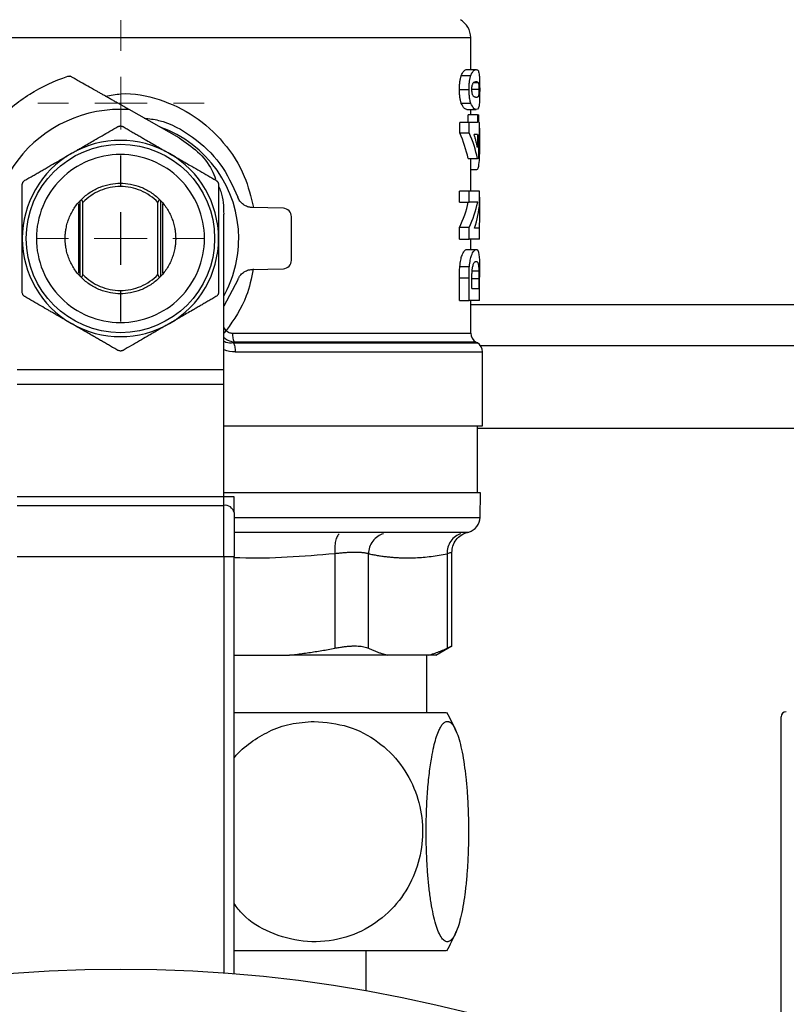
# Model space of a CAD drawing. Units: millimetres. Extents: x 17195 to 19852, y -725 to 2039.
# Drawn here: x 17597 to 17671, y 1517 to 1612 of the extents above; entities that cross this region are included whole.
import ezdxf

# ---------------------------------------------------------------- set-up
doc = ezdxf.new("R2010")
doc.units = ezdxf.units.MM
doc.layers.add('Dimensions', color=1, linetype='Continuous')
doc.styles.get("Standard").update_dxf_attribs({"font": 'arial.ttf'})
doc.dimstyles.get("Standard").update_dxf_attribs({"dimtxt": 0.18, "dimasz": 40, "dimexe": 0.18, "dimexo": 0.0625, "dimgap": 0.09, "dimtad": 0, "dimdec": 0, "dimzin": 0, "dimdsep": 46, "dimtxsty": 'Standard', "dimblk": 'ARCHTICK', "dimcen": 0.09, "dimadec": 0, "dimazin": 0, "dimtfac": 1, "dimtdec": 4, "dimtofl": 0, "dimtmove": 0, "dimatfit": 3, "dimfxl": 1, "dimtolj": 1, "dimtzin": 0, "dimarcsym": 0})

# ---------------------------------------------------------------- blocks, each defined once
blk = doc.blocks.new('SW_CENTERMARKSYMBOL_92')
at = {"color": 0, "linetype": 'Continuous', "lineweight": 0}
for p, q in [((0, 5.08), (0, 8.04)), ((0, 0), (0, 2.54)), ((-5.08, 0), (-8.04, 0)), ((0, 0), (-2.54, 0)), ((0, 0), (0, -2.54)), ((0, 0), (2.54, 0)), ((5.08, 0), (8.04, 0)), ((0, -5.08), (0, -8.04))]:
    blk.add_line(p, q, dxfattribs=at)
blk = doc.blocks.new('SW_CENTERMARKSYMBOL_93')
at = {"color": 0, "linetype": 'Continuous', "lineweight": 0}
for p, q in [((0, 5.08), (0, 8.04)), ((0, 0), (0, 2.54)), ((-5.08, 0), (-8.04, 0)), ((0, 0), (-2.54, 0)), ((0, 0), (0, -2.54)), ((0, 0), (2.54, 0)), ((5.08, 0), (8.04, 0)), ((0, -5.08), (0, -8.04))]:
    blk.add_line(p, q, dxfattribs=at)
blk = doc.blocks.new('SW_CENTERMARKSYMBOL_110')
at = {"color": 0, "linetype": 'Continuous', "lineweight": 0}
for p, q in [((0, 5.08), (0, 8.04)), ((0, 0), (0, 2.54)), ((-5.08, 0), (-8.04, 0)), ((0, 0), (-2.54, 0)), ((0, 0), (0, -2.54)), ((0, 0), (2.54, 0)), ((5.08, 0), (8.04, 0)), ((0, -5.08), (0, -8.04))]:
    blk.add_line(p, q, dxfattribs=at)
blk = doc.blocks.new('_ArchTick')
at = {"color": 0, "linetype": 'ByBlock', "const_width": 0.15}
blk.add_lwpolyline([(-0.5, -0.5), (0.5, 0.5)], dxfattribs=at)
blk = doc.blocks.new('*D527')
at = {"layer": 'Defpoints', "color": 0}
for p in [(17308.982, 1734.896), (17454.358, 1734.896), (18119.759, 889.586)]:
    blk.add_point(p, dxfattribs=at)
at = {"layer": 'Dimensions', "color": 0, "lineweight": -2}
for p, q in [((17454.295, 1734.896), (17308.802, 1734.896)), ((17308.982, 1734.896), (17308.982, 1334.481)), ((17308.982, 889.586), (17308.982, 1290.001)), ((18119.696, 889.586), (17308.802, 889.586))]:
    blk.add_line(p, q, dxfattribs=at)
at = {"layer": 'Dimensions', "color": 0, "lineweight": -2, "xscale": 40, "yscale": 40, "zscale": 40}
for p, rotation in [((17308.982, 1734.896), 90), ((17308.982, 889.586), 270)]:
    blk.add_blockref('_ArchTick', p, dxfattribs=dict(at, rotation=rotation))
at = {"layer": 'Dimensions', "color": 0, "insert": (17308.982, 1312.241), "char_height": 20, "attachment_point": 5, "rotation": 90}
blk.add_mtext('\\A1;845', dxfattribs=at)

msp = doc.modelspace()

# ---------------------------------------------------------------- linework, layer by layer
at = {"color": 8, "linetype": 'Continuous', "lineweight": 25}
for p, q in [((17572.694, 1610.114), (17640.394, 1610.114)), ((17641.192, 1586.757), (17640.517, 1586.757)), ((17640.394, 1584.265), (17872.694, 1584.265)), ((17616.739, 1581.757), (17616.494, 1582.038)), ((17617.345, 1581.51), (17640.394, 1581.51)), ((17617.444, 1580.557), (17641.044, 1580.557)), ((17640.894, 1580.644), (17617.505, 1580.644)), ((17617.602, 1579.691), (17641.544, 1579.691)), ((17872.044, 1572.265), (17641.044, 1572.265)), ((17617.55, 1563.679), (17641.314, 1563.679)), ((17616.494, 1559.89), (17616.494, 1519.598))]:
    msp.add_line(p, q, dxfattribs=at)
at = {"color": 7, "linetype": 'Continuous', "lineweight": 25}
for p, q in [((17640.394, 1607.02), (17640.394, 1610.114)), ((17640.03, 1607.02), (17640.939, 1607.02)), ((17639.488, 1606.44), (17640.412, 1606.44)), ((17639.309, 1605.09), (17640.238, 1605.09)), ((17641.198, 1605.09), (17640.511, 1605.09)), ((17641.14, 1605.731), (17640.671, 1605.731)), ((17612.18, 1600.41), (17607.356, 1603.139)), ((17640.41, 1603.744), (17639.486, 1603.744)), ((17640.028, 1603.161), (17640.937, 1603.161)), ((17640.394, 1602.622), (17640.394, 1603.161)), ((17640.145, 1601.904), (17640.145, 1602.622)), ((17641.051, 1602.622), (17640.145, 1602.622)), ((17641.051, 1602.622), (17641.051, 1601.904)), ((17641.17, 1601.904), (17641.17, 1602.622)), ((17639.333, 1600.892), (17639.333, 1601.904)), ((17640.261, 1601.904), (17639.333, 1601.904)), ((17640.261, 1600.892), (17640.261, 1601.904)), ((17641.051, 1601.904), (17640.261, 1601.904)), ((17641.262, 1600.738), (17641.262, 1601.904)), ((17641.291, 1601.339), (17641.262, 1601.339)), ((17639.333, 1600.892), (17640.261, 1600.892)), ((17641.051, 1600.738), (17641.051, 1599.49)), ((17641.17, 1598.404), (17641.17, 1600.738)), ((17641.262, 1600.738), (17641.17, 1600.738)), ((17640.145, 1598.404), (17641.052, 1598.404)), ((17640.394, 1595.263), (17640.394, 1598.404)), ((17641.17, 1598.404), (17641.052, 1598.404)), ((17640.394, 1597.339), (17641.002, 1597.339)), ((17602.715, 1594.456), (17602.862, 1594.154)), ((17610.126, 1594.154), (17610.273, 1594.456)), ((17639.309, 1594.186), (17639.309, 1595.263)), ((17640.238, 1595.263), (17639.309, 1595.263)), ((17640.238, 1594.186), (17640.238, 1595.263)), ((17641.262, 1595.263), (17640.238, 1595.263)), ((17641.262, 1594.097), (17641.262, 1595.263)), ((17641.291, 1594.672), (17641.262, 1594.672)), ((17602.424, 1594.022), (17602.424, 1587.315)), ((17602.594, 1587.006), (17602.594, 1594.331)), ((17602.862, 1587.183), (17602.862, 1594.154)), ((17610.126, 1587.183), (17610.126, 1594.154)), ((17610.394, 1587.006), (17610.394, 1594.331)), ((17610.564, 1594.022), (17610.564, 1587.315)), ((17622.265, 1593.589), (17619.233, 1593.668)), ((17639.309, 1594.186), (17640.238, 1594.186)), ((17641.072, 1594.186), (17640.238, 1594.186)), ((17616.494, 1577.997), (17616.494, 1593.012)), ((17623.044, 1588.548), (17623.044, 1592.789)), ((17639.309, 1590.597), (17639.309, 1591.727)), ((17640.238, 1591.727), (17639.309, 1591.727)), ((17640.238, 1590.597), (17640.238, 1591.727)), ((17641.262, 1591.673), (17640.77, 1591.673)), ((17641.262, 1590.597), (17641.262, 1591.673)), ((17639.309, 1590.597), (17640.238, 1590.597)), ((17641.262, 1590.597), (17640.238, 1590.597)), ((17640.394, 1589.609), (17640.394, 1590.597)), ((17640.033, 1589.609), (17640.942, 1589.609)), ((17619.233, 1587.669), (17622.265, 1587.748)), ((17639.344, 1587.967), (17640.272, 1587.967)), ((17602.862, 1587.183), (17602.715, 1586.881)), ((17610.273, 1586.881), (17610.126, 1587.183)), ((17639.309, 1584.673), (17639.309, 1586.846)), ((17639.309, 1586.846), (17640.238, 1586.846)), ((17640.238, 1584.673), (17640.238, 1586.846)), ((17641.186, 1587.5), (17640.534, 1587.5)), ((17641.192, 1586.757), (17641.192, 1585.84)), ((17641.262, 1584.673), (17641.262, 1586.91)), ((17617.858, 1586.669), (17616.494, 1584.134)), ((17640.511, 1585.84), (17640.511, 1586.393)), ((17639.309, 1584.673), (17640.238, 1584.673)), ((17641.262, 1584.673), (17640.238, 1584.673)), ((17640.394, 1581.51), (17640.394, 1584.673)), ((17641.044, 1580.557), (17640.894, 1580.644)), ((17871.725, 1580.265), (17641.363, 1580.265)), ((17641.544, 1572.546), (17641.544, 1579.691)), ((17596.494, 1577.997), (17616.494, 1577.997)), ((17596.494, 1576.583), (17616.494, 1576.583)), ((17616.494, 1565.669), (17616.494, 1576.583)), ((17641.044, 1566.046), (17641.044, 1572.551)), ((17641.314, 1563.679), (17641.355, 1566.051)), ((17616.494, 1565.669), (17596.494, 1565.669)), ((17596.494, 1564.84), (17616.494, 1564.84)), ((17616.494, 1564.84), (17616.494, 1565.669)), ((17616.494, 1559.89), (17616.494, 1564.84)), ((17617.494, 1564.133), (17617.494, 1565.669)), ((17617.535, 1562.256), (17640.202, 1562.256)), ((17627.247, 1560.16), (17627.247, 1551.017)), ((17630.494, 1551.017), (17630.494, 1560.16)), ((17638.119, 1560.16), (17638.119, 1551.017)), ((17638.576, 1551.233), (17638.576, 1560.289)), ((17596.494, 1559.89), (17616.494, 1559.89)), ((17616.494, 1559.89), (17617.494, 1559.89)), ((17617.494, 1519.521), (17617.494, 1559.89)), ((17637.036, 1550.344), (17638.58, 1551.235)), ((17617.494, 1550.349), (17622.866, 1550.349)), ((17636.304, 1550.349), (17632.309, 1550.349)), ((17636.144, 1544.765), (17636.144, 1550.351)), ((17670.444, 1503.885), (17670.444, 1544.365)), ((17630.294, 1517.86), (17630.294, 1521.765))]:
    msp.add_line(p, q, dxfattribs=at)
for centre, radius in [((17606.494, 1590.669), 9.117), ((17606.544, 1384.965), 135)]:
    msp.add_circle(centre, radius, dxfattribs=at)
for centre, radius, start, end in [((17638.394, 1610.114), 2, 0, 60), ((17606.494, 1590.669), 11.45, 0, 70.44848), ((17606.494, 1590.669), 9.5, 60, 120), ((17606.494, 1590.669), 9.5, 120, 180), ((17606.494, 1590.669), 9.5, 0, 60), ((17606.494, 1590.669), 9.5, 180, 240), ((17606.494, 1590.669), 9.5, 300, 0), ((17606.494, 1590.669), 11.45, 330.85176, 0), ((17606.494, 1590.669), 9.5, 240, 300), ((17641.394, 1581.51), 1, 180, 240), ((17640.544, 1579.691), 1, 0, 60), ((17616.619, 1563.956), 0.893, 11.42023, 98.05044), ((17639.814, 1563.705), 1.5, 285, 359), ((17617.044, 1533.265), 24, 23.81039, 28.73645), ((17670.944, 1544.365), 0.5, 90, 180), ((17617.044, 1533.265), 24, 331.26356, 336.20763)]:
    msp.add_arc(centre, radius, start, end, dxfattribs=at)
for centre, major_axis, ratio, start_param, end_param in [((17606.544, 1596.04), (33.85, 0), 0.576911, 0.121372, 0.251087), ((17606.544, 1596.04), (34.75, 0), 0.576911, 0.118213, 0.244449), ((17606.544, 1596.292), (33.85, 0), 0.537048, 6.029361, 6.167112), ((17606.544, 1596.292), (34.75, 0), 0.537048, 6.036074, 6.170131), ((17606.544, 1594.902), (34.75, 0), 0.537146, 6.109332, 6.240006)]:
    msp.add_ellipse(centre, major_axis=major_axis, ratio=ratio, start_param=start_param, end_param=end_param, dxfattribs=at)
for points, knots in [([(17639.488, 1606.44), (17639.572, 1606.608), (17639.776, 1607.011), (17639.936, 1607.016), (17640.03, 1607.02)], [0, 0, 0, 0, 0.416895, 1, 1, 1, 1]), ([(17640.412, 1606.44), (17640.436, 1606.505), (17640.459, 1606.569), (17640.508, 1606.671), (17640.532, 1606.713), (17640.604, 1606.826), (17640.652, 1606.879), (17640.742, 1606.956), (17640.785, 1606.981), (17640.866, 1607.014), (17640.904, 1607.018), (17640.939, 1607.02)], [0, 0, 0, 0, 0.125, 0.125, 0.25, 0.25, 0.5, 0.5, 0.75, 0.75, 1, 1, 1, 1]), ([(17640.939, 1607.02), (17640.977, 1607.013), (17641.053, 1607.001), (17641.157, 1606.902), (17641.202, 1606.611), (17641.229, 1606.436)], [0, 0, 0, 0, 0.285962, 0.572222, 1, 1, 1, 1]), ([(17590.57, 1594.989), (17590.927, 1596.307), (17591.449, 1597.58), (17592.79, 1599.959), (17593.609, 1601.065), (17595.492, 1603.041), (17596.558, 1603.912), (17598.87, 1605.365), (17600.116, 1605.947), (17601.415, 1606.367)], [0, 0, 0, 0, 0.25, 0.25, 0.5, 0.5, 0.75, 0.75, 1, 1, 1, 1]), ([(17606.494, 1603.626), (17606.384, 1603.689), (17606.164, 1603.813), (17605.837, 1603.998), (17605.514, 1604.18), (17605.195, 1604.361), (17604.881, 1604.539), (17604.573, 1604.713), (17604.106, 1604.978), (17603.503, 1605.319), (17602.856, 1605.685), (17602.346, 1605.973), (17602.035, 1606.149), (17601.847, 1606.256), (17601.739, 1606.316), (17601.655, 1606.364), (17601.62, 1606.384), (17601.602, 1606.394)], [0, 0, 0, 0, 0.053451, 0.106454, 0.159021, 0.211163, 0.262892, 0.31422, 0.365159, 0.499249, 0.62819, 0.730381, 0.829168, 0.872567, 0.915393, 0.95781, 1, 1, 1, 1]), ([(17639.309, 1605.09), (17639.31, 1605.157), (17639.311, 1605.225), (17639.314, 1605.358), (17639.317, 1605.424), (17639.328, 1605.619), (17639.34, 1605.747), (17639.372, 1605.981), (17639.392, 1606.09), (17639.426, 1606.234), (17639.438, 1606.279), (17639.462, 1606.363), (17639.475, 1606.402), (17639.488, 1606.44)], [0, 0, 0, 0, 0.125, 0.125, 0.25, 0.25, 0.5, 0.5, 0.75, 0.75, 0.875, 0.875, 1, 1, 1, 1]), ([(17640.238, 1605.09), (17640.239, 1605.157), (17640.239, 1605.225), (17640.243, 1605.358), (17640.245, 1605.423), (17640.257, 1605.618), (17640.268, 1605.747), (17640.299, 1605.981), (17640.319, 1606.089), (17640.352, 1606.234), (17640.363, 1606.279), (17640.387, 1606.363), (17640.399, 1606.402), (17640.412, 1606.44)], [0, 0, 0, 0, 0.125, 0.125, 0.25, 0.25, 0.5, 0.5, 0.75, 0.75, 0.875, 0.875, 1, 1, 1, 1]), ([(17640.511, 1605.09), (17640.512, 1605.129), (17640.513, 1605.205), (17640.523, 1605.347), (17640.546, 1605.504), (17640.592, 1605.635), (17640.647, 1605.729), (17640.714, 1605.796), (17640.785, 1605.831), (17640.863, 1605.85), (17640.912, 1605.852), (17640.939, 1605.853)], [0, 0, 0, 0, 0.042341, 0.082142, 0.161135, 0.24635, 0.36001, 0.483749, 0.635654, 0.799808, 1, 1, 1, 1]), ([(17640.939, 1605.853), (17640.961, 1605.852), (17641.001, 1605.85), (17641.049, 1605.837), (17641.086, 1605.813), (17641.115, 1605.781), (17641.132, 1605.747), (17641.14, 1605.731)], [0, 0, 0, 0, 0.276756, 0.499695, 0.683612, 0.850234, 1, 1, 1, 1]), ([(17641.229, 1606.436), (17641.238, 1606.313), (17641.254, 1606.086), (17641.264, 1605.596), (17641.265, 1605.26), (17641.265, 1605.09)], [0, 0, 0, 0, 0.367071, 0.678747, 1, 1, 1, 1]), ([(17639.486, 1603.744), (17639.473, 1603.782), (17639.46, 1603.821), (17639.436, 1603.904), (17639.424, 1603.949), (17639.391, 1604.092), (17639.371, 1604.201), (17639.348, 1604.376), (17639.341, 1604.436), (17639.329, 1604.561), (17639.324, 1604.627), (17639.317, 1604.757), (17639.314, 1604.823), (17639.31, 1604.956), (17639.31, 1605.023), (17639.309, 1605.09)], [0, 0, 0, 0, 0.125, 0.125, 0.25, 0.25, 0.5, 0.5, 0.625, 0.625, 0.75, 0.75, 0.875, 0.875, 1, 1, 1, 1]), ([(17640.41, 1603.744), (17640.374, 1603.867), (17640.309, 1604.092), (17640.248, 1604.583), (17640.242, 1604.918), (17640.238, 1605.09)], [0, 0, 0, 0, 0.3709468, 0.6784202, 1, 1, 1, 1]), ([(17640.653, 1604.449), (17640.636, 1604.473), (17640.602, 1604.518), (17640.562, 1604.619), (17640.537, 1604.74), (17640.523, 1604.844), (17640.514, 1604.963), (17640.512, 1605.046), (17640.511, 1605.09)], [0, 0, 0, 0, 0.264942, 0.514938, 0.638624, 0.758895, 0.872361, 1, 1, 1, 1]), ([(17641.265, 1605.09), (17641.265, 1604.895), (17641.263, 1604.503), (17641.248, 1603.968), (17641.214, 1603.511), (17641.129, 1603.2), (17641.013, 1603.176), (17640.937, 1603.161)], [0, 0, 0, 0, 0.127953, 0.257201, 0.406836, 0.611787, 1, 1, 1, 1]), ([(17641.198, 1605.09), (17641.198, 1605.049), (17641.198, 1604.97), (17641.194, 1604.825), (17641.185, 1604.662), (17641.171, 1604.563), (17641.156, 1604.499), (17641.143, 1604.454), (17641.127, 1604.415), (17641.11, 1604.388), (17641.089, 1604.367), (17641.058, 1604.346), (17641.01, 1604.33), (17640.965, 1604.328), (17640.939, 1604.327)], [0, 0, 0, 0, 0.044745, 0.086575, 0.166947, 0.25647, 0.306256, 0.364058, 0.424585, 0.490501, 0.558736, 0.637911, 0.800143, 1, 1, 1, 1]), ([(17641.14, 1605.731), (17641.149, 1605.707), (17641.164, 1605.662), (17641.18, 1605.559), (17641.19, 1605.437), (17641.195, 1605.333), (17641.198, 1605.215), (17641.198, 1605.133), (17641.198, 1605.09)], [0, 0, 0, 0, 0.267202, 0.517185, 0.639981, 0.760095, 0.872816, 1, 1, 1, 1]), ([(17640.939, 1604.327), (17640.916, 1604.328), (17640.874, 1604.33), (17640.81, 1604.343), (17640.754, 1604.367), (17640.702, 1604.4), (17640.669, 1604.433), (17640.653, 1604.449)], [0, 0, 0, 0, 0.2765082, 0.5001372, 0.6844103, 0.85089, 1, 1, 1, 1]), ([(17606.494, 1603.169), (17602.328, 1603.169), (17598.434, 1601.092), (17593.792, 1594.172), (17593.348, 1589.781), (17594.929, 1585.926)], [0, 0, 0, 0, 0.5, 0.5, 1, 1, 1, 1]), ([(17607.356, 1603.139), (17607.212, 1603.22), (17606.924, 1603.383), (17606.637, 1603.545), (17606.494, 1603.626)], [0, 0, 0, 0, 0.50047, 1, 1, 1, 1]), ([(17640.028, 1603.161), (17639.951, 1603.164), (17639.793, 1603.17), (17639.59, 1603.549), (17639.486, 1603.744)], [0, 0, 0, 0, 0.487465, 1, 1, 1, 1]), ([(17640.937, 1603.161), (17640.863, 1603.164), (17640.709, 1603.17), (17640.511, 1603.549), (17640.41, 1603.744)], [0, 0, 0, 0, 0.487459, 1, 1, 1, 1]), ([(17608.807, 1602.318), (17609.269, 1602.263), (17610.954, 1602.065), (17613.562, 1600.573), (17616.318, 1598.051), (17617.345, 1595.796), (17617.858, 1594.668)], [0, 0, 0, 0, 0.111738, 0.407826, 0.703913, 1, 1, 1, 1]), ([(17601.744, 1598.896), (17601.866, 1598.966), (17602.111, 1599.108), (17602.479, 1599.32), (17602.911, 1599.57), (17603.408, 1599.857), (17604.032, 1600.217), (17604.722, 1600.615), (17605.481, 1601.053), (17605.987, 1601.346), (17606.244, 1601.494)], [0, 0, 0, 0, 0.080453, 0.160945, 0.241845, 0.365115, 0.489416, 0.655697, 0.825289, 1, 1, 1, 1]), ([(17606.244, 1601.494), (17606.263, 1601.504), (17606.302, 1601.524), (17606.364, 1601.545), (17606.428, 1601.558), (17606.494, 1601.562), (17606.56, 1601.558), (17606.624, 1601.545), (17606.687, 1601.524), (17606.725, 1601.504), (17606.744, 1601.494)], [0, 0, 0, 0, 0.127041, 0.252341, 0.376466, 0.5, 0.623534, 0.747659, 0.872959, 1, 1, 1, 1]), ([(17606.744, 1601.494), (17606.873, 1601.419), (17607.13, 1601.271), (17607.514, 1601.049), (17607.894, 1600.83), (17608.271, 1600.612), (17608.646, 1600.396), (17609.082, 1600.144), (17609.578, 1599.858), (17610.134, 1599.536), (17610.689, 1599.216), (17611.059, 1599.003), (17611.244, 1598.896)], [0, 0, 0, 0, 0.088131, 0.174776, 0.260135, 0.344425, 0.427881, 0.510756, 0.634802, 0.756895, 0.878217, 1, 1, 1, 1]), ([(17641.002, 1597.339), (17641.055, 1597.383), (17641.161, 1597.47), (17641.244, 1598.156), (17641.281, 1599.167), (17641.29, 1600.292), (17641.29, 1601.039), (17641.291, 1601.339)], [0, 0, 0, 0, 0.214612, 0.429276, 0.642908, 0.85665, 1, 1, 1, 1]), ([(17612.18, 1600.41), (17612.796, 1599.989), (17614.03, 1599.148), (17615.215, 1597.704), (17615.595, 1596.704), (17615.709, 1596.402)], [0, 0, 0, 0, 0.411207, 0.822411, 1, 1, 1, 1]), ([(17641.051, 1599.49), (17641.028, 1599.599), (17640.981, 1599.815), (17640.901, 1600.133), (17640.817, 1600.439), (17640.755, 1600.639), (17640.724, 1600.738)], [0, 0, 0, 0, 0.263256, 0.517675, 0.763256, 1, 1, 1, 1]), ([(17597.244, 1596.298), (17597.377, 1596.374), (17597.64, 1596.527), (17598.035, 1596.754), (17598.425, 1596.979), (17598.812, 1597.203), (17599.196, 1597.425), (17599.693, 1597.712), (17600.302, 1598.063), (17601.024, 1598.48), (17601.504, 1598.757), (17601.744, 1598.896)], [0, 0, 0, 0, 0.090511, 0.179453, 0.267041, 0.353512, 0.439124, 0.524154, 0.684457, 0.84219, 1, 1, 1, 1]), ([(17614.626, 1590.669), (17614.626, 1592.825), (17613.769, 1594.894), (17610.719, 1597.944), (17608.651, 1598.801), (17604.337, 1598.801), (17602.269, 1597.944), (17599.219, 1594.894), (17598.362, 1592.825), (17598.362, 1590.669)], [0, 0, 0, 0, 0.25, 0.25, 0.5, 0.5, 0.75, 0.75, 1, 1, 1, 1]), ([(17611.244, 1598.896), (17611.362, 1598.827), (17611.599, 1598.691), (17611.955, 1598.485), (17612.373, 1598.244), (17612.854, 1597.966), (17613.474, 1597.609), (17614.173, 1597.205), (17614.957, 1596.752), (17615.479, 1596.451), (17615.744, 1596.298)], [0, 0, 0, 0, 0.077851, 0.155738, 0.233996, 0.353148, 0.473234, 0.644722, 0.819641, 1, 1, 1, 1]), ([(17596.994, 1595.865), (17596.995, 1595.887), (17596.997, 1595.93), (17597.01, 1595.994), (17597.031, 1596.057), (17597.06, 1596.115), (17597.096, 1596.17), (17597.14, 1596.219), (17597.189, 1596.263), (17597.226, 1596.286), (17597.244, 1596.298)], [0, 0, 0, 0, 0.127041, 0.252341, 0.376466, 0.5, 0.623534, 0.747659, 0.872959, 1, 1, 1, 1]), ([(17615.744, 1596.298), (17615.763, 1596.286), (17615.799, 1596.263), (17615.848, 1596.219), (17615.892, 1596.17), (17615.928, 1596.115), (17615.957, 1596.057), (17615.978, 1595.994), (17615.992, 1595.93), (17615.993, 1595.887), (17615.994, 1595.865)], [0, 0, 0, 0, 0.127041, 0.252341, 0.376466, 0.5, 0.623534, 0.747659, 0.872959, 1, 1, 1, 1]), ([(17596.994, 1590.669), (17596.994, 1590.805), (17596.994, 1591.078), (17596.994, 1591.488), (17596.994, 1591.901), (17596.994, 1592.316), (17596.994, 1592.734), (17596.994, 1593.306), (17596.994, 1594.041), (17596.994, 1594.946), (17596.994, 1595.555), (17596.994, 1595.865)], [0, 0, 0, 0, 0.077441, 0.155392, 0.233902, 0.313018, 0.392784, 0.473245, 0.641756, 0.817239, 1, 1, 1, 1]), ([(17601.144, 1590.669), (17601.145, 1590.734), (17601.146, 1590.864), (17601.157, 1591.06), (17601.175, 1591.255), (17601.2, 1591.449), (17601.25, 1591.748), (17601.344, 1592.149), (17601.514, 1592.648), (17601.736, 1593.134), (17602.103, 1593.763), (17602.684, 1594.479), (17603.54, 1595.174), (17604.499, 1595.67), (17605.496, 1595.957), (17606.494, 1596.049), (17607.493, 1595.957), (17608.49, 1595.67), (17609.448, 1595.174), (17610.304, 1594.479), (17610.885, 1593.763), (17611.253, 1593.134), (17611.474, 1592.648), (17611.644, 1592.149), (17611.748, 1591.706), (17611.807, 1591.32), (17611.838, 1590.995), (17611.842, 1590.777), (17611.844, 1590.669)], [0, 0, 0, 0, 0.011672, 0.023324, 0.03497, 0.046627, 0.058309, 0.08919, 0.120101, 0.15227, 0.184469, 0.250118, 0.315768, 0.380053, 0.441772, 0.500003, 0.558234, 0.619953, 0.684238, 0.749887, 0.815537, 0.847705, 0.879904, 0.910785, 0.941696, 0.961136, 0.980546, 1, 1, 1, 1]), ([(17610.126, 1594.154), (17609.658, 1594.642), (17609.09, 1595.034), (17607.846, 1595.565), (17607.17, 1595.703), (17605.818, 1595.703), (17605.142, 1595.565), (17603.898, 1595.034), (17603.33, 1594.642), (17602.862, 1594.154)], [0, 0, 0, 0, 0.25, 0.25, 0.5, 0.5, 0.75, 0.75, 1, 1, 1, 1]), ([(17615.994, 1595.865), (17615.994, 1595.715), (17615.994, 1595.419), (17615.994, 1594.976), (17615.994, 1594.537), (17615.994, 1594.102), (17615.994, 1593.669), (17615.994, 1593.165), (17615.994, 1592.592), (17615.993, 1591.95), (17615.994, 1591.309), (17615.994, 1590.882), (17615.994, 1590.669)], [0, 0, 0, 0, 0.08812, 0.174758, 0.260113, 0.344401, 0.427857, 0.510736, 0.634796, 0.756897, 0.878221, 1, 1, 1, 1]), ([(17615.994, 1595.721), (17616.067, 1595.558), (17616.446, 1594.713), (17616.472, 1593.772), (17616.494, 1593.012)], [0, 0, 0, 0, 0.192372, 1, 1, 1, 1]), ([(17619.233, 1593.668), (17619.196, 1593.67), (17619.123, 1593.674), (17619.013, 1593.689), (17618.906, 1593.712), (17618.761, 1593.754), (17618.584, 1593.828), (17618.387, 1593.95), (17618.21, 1594.1), (17618.062, 1594.273), (17617.94, 1594.463), (17617.885, 1594.6), (17617.858, 1594.668)], [0, 0, 0, 0, 0.061194, 0.122092, 0.183028, 0.244332, 0.372057, 0.500081, 0.627806, 0.75583, 0.877841, 1, 1, 1, 1]), ([(17641.241, 1591.673), (17641.255, 1591.948), (17641.284, 1592.537), (17641.289, 1593.628), (17641.29, 1594.373), (17641.291, 1594.672)], [0, 0, 0, 0, 0.342582, 0.736087, 1, 1, 1, 1]), ([(17623.044, 1592.789), (17623.044, 1592.995), (17622.961, 1593.2), (17622.673, 1593.495), (17622.471, 1593.584), (17622.265, 1593.589)], [0, 0, 0, 0, 0.5, 0.5, 1, 1, 1, 1]), ([(17596.994, 1585.472), (17596.994, 1585.624), (17596.994, 1585.924), (17596.994, 1586.373), (17596.994, 1586.814), (17596.994, 1587.249), (17596.994, 1587.677), (17596.994, 1588.177), (17596.994, 1588.749), (17596.994, 1589.394), (17596.994, 1590.033), (17596.994, 1590.458), (17596.994, 1590.669)], [0, 0, 0, 0, 0.089404, 0.177063, 0.263008, 0.347272, 0.42989, 0.5109, 0.635473, 0.758401, 0.879852, 1, 1, 1, 1]), ([(17598.362, 1590.669), (17598.362, 1588.512), (17599.219, 1586.443), (17602.269, 1583.393), (17604.337, 1582.537), (17608.651, 1582.537), (17610.719, 1583.393), (17613.769, 1586.443), (17614.626, 1588.512), (17614.626, 1590.669)], [0, 0, 0, 0, 0.25, 0.25, 0.5, 0.5, 0.75, 0.75, 1, 1, 1, 1]), ([(17611.844, 1590.669), (17611.843, 1590.603), (17611.842, 1590.473), (17611.831, 1590.277), (17611.813, 1590.082), (17611.788, 1589.888), (17611.738, 1589.589), (17611.644, 1589.188), (17611.474, 1588.69), (17611.253, 1588.203), (17610.885, 1587.574), (17610.304, 1586.858), (17609.448, 1586.164), (17608.49, 1585.667), (17607.493, 1585.38), (17606.494, 1585.289), (17605.496, 1585.38), (17604.499, 1585.667), (17603.54, 1586.164), (17602.684, 1586.858), (17602.103, 1587.574), (17601.736, 1588.203), (17601.514, 1588.689), (17601.344, 1589.188), (17601.24, 1589.631), (17601.181, 1590.017), (17601.15, 1590.342), (17601.146, 1590.56), (17601.144, 1590.669)], [0, 0, 0, 0, 0.011672, 0.023324, 0.03497, 0.046627, 0.058309, 0.08919, 0.120101, 0.15227, 0.184469, 0.250118, 0.315768, 0.380053, 0.441772, 0.500003, 0.558234, 0.619953, 0.684238, 0.749887, 0.815537, 0.847705, 0.879904, 0.910785, 0.941696, 0.961136, 0.980546, 1, 1, 1, 1]), ([(17615.994, 1590.669), (17615.994, 1590.532), (17615.994, 1590.259), (17615.994, 1589.848), (17615.994, 1589.366), (17615.994, 1588.81), (17615.994, 1588.095), (17615.994, 1587.287), (17615.994, 1586.382), (17615.994, 1585.779), (17615.994, 1585.472)], [0, 0, 0, 0, 0.077799, 0.155639, 0.233855, 0.353017, 0.473123, 0.644667, 0.819623, 1, 1, 1, 1]), ([(17639.344, 1587.967), (17639.37, 1588.179), (17639.422, 1588.604), (17639.581, 1589.13), (17639.805, 1589.556), (17639.949, 1589.59), (17640.033, 1589.609)], [0, 0, 0, 0, 0.171235, 0.342649, 0.618669, 1, 1, 1, 1]), ([(17640.272, 1587.967), (17640.297, 1588.179), (17640.348, 1588.604), (17640.502, 1589.13), (17640.721, 1589.556), (17640.861, 1589.59), (17640.942, 1589.609)], [0, 0, 0, 0, 0.171342, 0.342862, 0.618638, 1, 1, 1, 1]), ([(17640.942, 1589.609), (17640.978, 1589.606), (17641.011, 1589.599), (17641.057, 1589.557), (17641.071, 1589.539), (17641.098, 1589.491), (17641.111, 1589.46), (17641.123, 1589.428)], [0, 0, 0, 0, 0.5, 0.5, 0.75, 0.75, 1, 1, 1, 1]), ([(17641.123, 1589.428), (17641.138, 1589.38), (17641.181, 1589.241), (17641.207, 1588.972), (17641.224, 1588.797)], [0, 0, 0, 0, 0.351024, 1, 1, 1, 1]), ([(17641.224, 1588.797), (17641.23, 1588.704), (17641.244, 1588.466), (17641.251, 1588.154), (17641.255, 1587.963)], [0, 0, 0, 0, 0.390066, 1, 1, 1, 1]), ([(17617.858, 1586.669), (17617.871, 1586.704), (17617.897, 1586.773), (17617.945, 1586.872), (17618, 1586.967), (17618.085, 1587.092), (17618.21, 1587.237), (17618.387, 1587.387), (17618.584, 1587.509), (17618.795, 1587.597), (17619.013, 1587.654), (17619.159, 1587.664), (17619.233, 1587.669)], [0, 0, 0, 0, 0.061194, 0.122093, 0.183028, 0.244333, 0.372057, 0.500081, 0.627805, 0.755829, 0.877841, 1, 1, 1, 1]), ([(17622.265, 1587.748), (17622.471, 1587.754), (17622.673, 1587.842), (17622.961, 1588.137), (17623.044, 1588.342), (17623.044, 1588.548)], [0, 0, 0, 0, 0.5, 0.5, 1, 1, 1, 1]), ([(17639.309, 1586.846), (17639.309, 1587.035), (17639.311, 1587.225), (17639.318, 1587.507), (17639.321, 1587.601), (17639.33, 1587.786), (17639.337, 1587.877), (17639.344, 1587.967)], [0, 0, 0, 0, 0.5, 0.5, 0.75, 0.75, 1, 1, 1, 1]), ([(17640.238, 1586.846), (17640.238, 1587.035), (17640.24, 1587.225), (17640.247, 1587.507), (17640.25, 1587.601), (17640.258, 1587.786), (17640.265, 1587.877), (17640.272, 1587.967)], [0, 0, 0, 0, 0.5, 0.5, 0.75, 0.75, 1, 1, 1, 1]), ([(17640.526, 1587.401), (17640.528, 1587.438), (17640.533, 1587.511), (17640.542, 1587.614), (17640.554, 1587.725), (17640.57, 1587.843), (17640.601, 1588.003), (17640.647, 1588.16), (17640.706, 1588.295), (17640.771, 1588.379), (17640.831, 1588.42), (17640.886, 1588.44), (17640.917, 1588.442), (17640.933, 1588.443)], [0, 0, 0, 0, 0.043303, 0.083666, 0.121329, 0.180299, 0.239929, 0.363282, 0.484846, 0.614494, 0.769834, 0.88062, 1, 1, 1, 1]), ([(17640.933, 1588.443), (17640.948, 1588.442), (17640.978, 1588.44), (17641.017, 1588.424), (17641.05, 1588.397), (17641.078, 1588.36), (17641.105, 1588.302), (17641.128, 1588.223), (17641.146, 1588.125), (17641.158, 1588.035), (17641.168, 1587.928), (17641.176, 1587.802), (17641.182, 1587.658), (17641.185, 1587.555), (17641.186, 1587.5)], [0, 0, 0, 0, 0.123672, 0.236645, 0.339116, 0.431352, 0.513717, 0.634287, 0.699092, 0.758032, 0.817588, 0.876662, 0.934163, 1, 1, 1, 1]), ([(17641.255, 1587.963), (17641.256, 1587.878), (17641.258, 1587.794), (17641.259, 1587.62), (17641.26, 1587.532), (17641.261, 1587.266), (17641.262, 1587.088), (17641.262, 1586.91)], [0, 0, 0, 0, 0.25, 0.25, 0.5, 0.5, 1, 1, 1, 1]), ([(17602.862, 1587.183), (17603.33, 1586.695), (17603.898, 1586.303), (17605.142, 1585.773), (17605.818, 1585.635), (17607.17, 1585.635), (17607.846, 1585.773), (17609.09, 1586.303), (17609.658, 1586.695), (17610.126, 1587.183)], [0, 0, 0, 0, 0.25, 0.25, 0.5, 0.5, 0.75, 0.75, 1, 1, 1, 1]), ([(17640.511, 1586.393), (17640.512, 1586.494), (17640.512, 1586.666), (17640.513, 1586.901), (17640.516, 1587.09), (17640.52, 1587.255), (17640.524, 1587.355), (17640.526, 1587.401)], [0, 0, 0, 0, 0.300678, 0.508695, 0.698062, 0.861652, 1, 1, 1, 1]), ([(17641.186, 1587.5), (17641.187, 1587.46), (17641.189, 1587.379), (17641.19, 1587.255), (17641.191, 1587.12), (17641.191, 1586.953), (17641.192, 1586.829), (17641.192, 1586.757)], [0, 0, 0, 0, 0.16607, 0.332784, 0.500705, 0.713306, 1, 1, 1, 1]), ([(17597.244, 1585.039), (17597.226, 1585.051), (17597.189, 1585.074), (17597.14, 1585.117), (17597.097, 1585.166), (17597.049, 1585.239), (17597.003, 1585.342), (17596.997, 1585.429), (17596.994, 1585.472)], [0, 0, 0, 0, 0.127336, 0.251107, 0.373717, 0.497621, 0.746469, 1, 1, 1, 1]), ([(17601.744, 1582.441), (17601.64, 1582.502), (17601.431, 1582.622), (17601.116, 1582.804), (17600.8, 1582.987), (17600.482, 1583.17), (17600.162, 1583.355), (17599.841, 1583.54), (17599.381, 1583.806), (17598.774, 1584.156), (17598.015, 1584.595), (17597.504, 1584.889), (17597.244, 1585.039)], [0, 0, 0, 0, 0.068572, 0.137538, 0.206931, 0.276784, 0.34713, 0.417999, 0.489422, 0.652815, 0.822916, 1, 1, 1, 1]), ([(17615.744, 1585.039), (17615.613, 1584.964), (17615.353, 1584.814), (17614.964, 1584.589), (17614.582, 1584.369), (17614.206, 1584.151), (17613.835, 1583.937), (17613.403, 1583.688), (17612.907, 1583.402), (17612.349, 1583.079), (17611.795, 1582.759), (17611.427, 1582.547), (17611.244, 1582.441)], [0, 0, 0, 0, 0.089436, 0.177105, 0.263037, 0.347266, 0.429827, 0.510758, 0.635301, 0.758242, 0.87975, 1, 1, 1, 1]), ([(17615.994, 1585.472), (17615.993, 1585.451), (17615.992, 1585.408), (17615.979, 1585.344), (17615.958, 1585.282), (17615.919, 1585.204), (17615.852, 1585.113), (17615.78, 1585.064), (17615.744, 1585.039)], [0, 0, 0, 0, 0.127336, 0.251107, 0.373717, 0.497621, 0.746469, 1, 1, 1, 1]), ([(17606.244, 1579.843), (17606.109, 1579.921), (17605.842, 1580.075), (17605.443, 1580.306), (17605.051, 1580.532), (17604.664, 1580.755), (17604.284, 1580.975), (17603.851, 1581.225), (17603.362, 1581.507), (17602.819, 1581.821), (17602.28, 1582.132), (17601.922, 1582.339), (17601.744, 1582.441)], [0, 0, 0, 0, 0.09185, 0.181855, 0.270049, 0.35647, 0.441154, 0.524145, 0.645191, 0.764744, 0.88296, 1, 1, 1, 1]), ([(17611.244, 1582.441), (17611.126, 1582.373), (17610.89, 1582.237), (17610.534, 1582.032), (17610.177, 1581.825), (17609.817, 1581.617), (17609.455, 1581.409), (17608.96, 1581.122), (17608.323, 1580.755), (17607.54, 1580.303), (17607.013, 1579.998), (17606.744, 1579.843)], [0, 0, 0, 0, 0.0774666, 0.1554332, 0.2339475, 0.3130561, 0.3928048, 0.4732379, 0.6416862, 0.817172, 1, 1, 1, 1]), ([(17616.739, 1581.757), (17616.758, 1581.738), (17616.795, 1581.7), (17616.858, 1581.651), (17616.927, 1581.609), (17617.028, 1581.561), (17617.168, 1581.519), (17617.285, 1581.513), (17617.345, 1581.51)], [0, 0, 0, 0, 0.115807, 0.232402, 0.351242, 0.473703, 0.728238, 1, 1, 1, 1]), ([(17617.345, 1581.51), (17617.345, 1581.427), (17617.352, 1581.254), (17617.385, 1581.004), (17617.437, 1580.79), (17617.482, 1580.686), (17617.505, 1580.644)], [0, 0, 0, 0, 0.249772, 0.49985, 0.749927, 1.000005, 1.000005, 1.000005, 1.000005]), ([(17617.444, 1580.557), (17617.466, 1580.516), (17617.51, 1580.411), (17617.563, 1580.197), (17617.595, 1579.947), (17617.602, 1579.775), (17617.602, 1579.691)], [-0.0000001, -0.0000001, -0.0000001, -0.0000001, 0.2499908, 0.4999938, 0.7499969, 0.9999919, 0.9999919, 0.9999919, 0.9999919]), ([(17606.744, 1579.843), (17606.725, 1579.833), (17606.687, 1579.813), (17606.625, 1579.792), (17606.561, 1579.779), (17606.474, 1579.774), (17606.362, 1579.786), (17606.283, 1579.824), (17606.244, 1579.843)], [0, 0, 0, 0, 0.127336, 0.251107, 0.373717, 0.497621, 0.746469, 1, 1, 1, 1]), ([(17616.494, 1576.583), (17616.494, 1576.614), (17616.494, 1576.677), (17616.494, 1576.779), (17616.494, 1576.885), (17616.494, 1576.996), (17616.494, 1577.111), (17616.494, 1577.271), (17616.494, 1577.478), (17616.494, 1577.735), (17616.494, 1577.909), (17616.494, 1577.997)], [0, 0, 0, 0, 0.083909, 0.167116, 0.24998, 0.332863, 0.416127, 0.50013, 0.667162, 0.832817, 1, 1, 1, 1]), ([(17616.494, 1572.549), (17617.654, 1572.549), (17621.026, 1572.549), (17626.103, 1572.549), (17631.454, 1572.549), (17635.837, 1572.549), (17639.072, 1572.549), (17641.153, 1572.549), (17641.414, 1572.549), (17641.544, 1572.549)], [0, 0, 0, 0, 0.080393, 0.233661, 0.386929, 0.540197, 0.693464, 0.846732, 1, 1, 1, 1]), ([(17641.355, 1566.049), (17641.226, 1566.049), (17640.966, 1566.049), (17638.897, 1566.049), (17635.678, 1566.049), (17631.32, 1566.049), (17625.997, 1566.049), (17620.965, 1566.049), (17617.63, 1566.049), (17616.494, 1566.049)], [0, 0, 0, 0, 0.153461, 0.306923, 0.460384, 0.613845, 0.767306, 0.920767, 1, 1, 1, 1]), ([(17617.494, 1565.669), (17617.493, 1565.669), (17617.491, 1565.669), (17617.478, 1565.669), (17617.46, 1565.668), (17617.441, 1565.668), (17617.407, 1565.667), (17617.347, 1565.667), (17617.239, 1565.669), (17617.108, 1565.67), (17616.972, 1565.669), (17616.852, 1565.667), (17616.746, 1565.666), (17616.627, 1565.668), (17616.539, 1565.668), (17616.494, 1565.669)], [0, 0, 0, 0, 0.075656, 0.141757, 0.198305, 0.2453, 0.282743, 0.408833, 0.521675, 0.638867, 0.746346, 0.807338, 0.862588, 0.929517, 1, 1, 1, 1]), ([(17627.681, 1562.092), (17627.609, 1562.041), (17627.538, 1561.957), (17627.413, 1561.718), (17627.304, 1561.408), (17627.225, 1560.794), (17627.232, 1560.364), (17627.247, 1560.16)], [0, 0, 0, 0, 0.25, 0.25, 0.5, 0.75, 1, 1, 1, 1]), ([(17631.944, 1562.092), (17631.76, 1562.041), (17631.571, 1561.957), (17631.219, 1561.718), (17631.055, 1561.563), (17630.785, 1561.203), (17630.679, 1560.999), (17630.537, 1560.579), (17630.501, 1560.364), (17630.494, 1560.16)], [0, 0, 0, 0, 0.25, 0.25, 0.5, 0.5, 0.75, 0.75, 1, 1, 1, 1]), ([(17639.451, 1562.092), (17639.27, 1562.041), (17639.086, 1561.957), (17638.749, 1561.718), (17638.44, 1561.408), (17638.159, 1560.794), (17638.113, 1560.364), (17638.119, 1560.16)], [0, 0, 0, 0, 0.25, 0.25, 0.5, 0.75, 1, 1, 1, 1]), ([(17638.576, 1560.271), (17638.594, 1560.486), (17638.632, 1560.927), (17638.961, 1561.524), (17639.453, 1561.997), (17639.87, 1562.148), (17640.072, 1562.221)], [0, 0, 0, 0, 0.243029, 0.499995, 0.756966, 1, 1, 1, 1]), ([(17630.494, 1560.16), (17630.462, 1560.168), (17630.397, 1560.185), (17630.287, 1560.207), (17630.169, 1560.227), (17630.042, 1560.243), (17629.907, 1560.257), (17629.763, 1560.268), (17629.61, 1560.277), (17629.45, 1560.282), (17629.282, 1560.285), (17629.106, 1560.285), (17628.924, 1560.282), (17628.735, 1560.277), (17628.539, 1560.268), (17628.337, 1560.257), (17628.129, 1560.243), (17627.916, 1560.227), (17627.698, 1560.207), (17627.475, 1560.185), (17627.323, 1560.168), (17627.247, 1560.16)], [0, 0, 0, 0, 0.052798, 0.10554, 0.158234, 0.210885, 0.263501, 0.316086, 0.368649, 0.421196, 0.473733, 0.526266, 0.578803, 0.63135, 0.683913, 0.736499, 0.789114, 0.841765, 0.894459, 0.947202, 1, 1, 1, 1]), ([(17630.494, 1560.16), (17630.638, 1560.131), (17630.926, 1560.073), (17631.356, 1559.998), (17631.784, 1559.933), (17632.21, 1559.878), (17632.633, 1559.833), (17633.055, 1559.798), (17633.474, 1559.773), (17633.891, 1559.758), (17634.418, 1559.752), (17635.057, 1559.766), (17635.813, 1559.814), (17636.575, 1559.896), (17637.345, 1560.008), (17637.86, 1560.109), (17638.119, 1560.16)], [0, 0, 0, 0, 0.05679, 0.113262, 0.16942, 0.225267, 0.280809, 0.33605, 0.390993, 0.445644, 0.500007, 0.598054, 0.697051, 0.797024, 0.897999, 1, 1, 1, 1]), ([(17622.866, 1550.349), (17623.071, 1550.371), (17623.483, 1550.417), (17624.102, 1550.496), (17624.725, 1550.583), (17625.351, 1550.678), (17625.98, 1550.783), (17626.613, 1550.895), (17627.035, 1550.976), (17627.247, 1551.017)], [0, 0, 0, 0, 0.139863, 0.280692, 0.422506, 0.565324, 0.709167, 0.854053, 1, 1, 1, 1]), ([(17627.247, 1551.017), (17627.319, 1551.031), (17627.464, 1551.059), (17627.677, 1551.095), (17627.885, 1551.128), (17628.088, 1551.156), (17628.287, 1551.179), (17628.48, 1551.199), (17628.668, 1551.214), (17628.849, 1551.225), (17629.025, 1551.231), (17629.25, 1551.234), (17629.516, 1551.227), (17629.808, 1551.201), (17630.07, 1551.158), (17630.303, 1551.098), (17630.431, 1551.044), (17630.494, 1551.017)], [0, 0, 0, 0, 0.050671, 0.101145, 0.151439, 0.201569, 0.25155, 0.301398, 0.35113, 0.400762, 0.450309, 0.49979, 0.598595, 0.697887, 0.797799, 0.898461, 1, 1, 1, 1]), ([(17630.494, 1551.017), (17630.596, 1550.97), (17630.798, 1550.876), (17631.102, 1550.748), (17631.405, 1550.631), (17631.706, 1550.525), (17632.008, 1550.43), (17632.209, 1550.376), (17632.309, 1550.349)], [0, 0, 0, 0, 0.168888, 0.336616, 0.503383, 0.669394, 0.834861, 1, 1, 1, 1]), ([(17636.304, 1550.349), (17636.39, 1550.372), (17636.562, 1550.418), (17636.82, 1550.497), (17637.079, 1550.584), (17637.338, 1550.68), (17637.597, 1550.784), (17637.858, 1550.896), (17638.032, 1550.977), (17638.119, 1551.017)], [0, 0, 0, 0, 0.1415355, 0.2832875, 0.4253939, 0.567989, 0.711204, 0.8551665, 1, 1, 1, 1]), ([(17638.119, 1551.017), (17638.148, 1551.031), (17638.207, 1551.059), (17638.284, 1551.095), (17638.353, 1551.128), (17638.412, 1551.156), (17638.463, 1551.18), (17638.504, 1551.199), (17638.536, 1551.214), (17638.559, 1551.225), (17638.573, 1551.232), (17638.575, 1551.232), (17638.576, 1551.233)], [0, 0, 0, 0, 0.101577, 0.202718, 0.303456, 0.403821, 0.503845, 0.603561, 0.703002, 0.8022, 0.901188, 1, 1, 1, 1]), ([(17632.309, 1550.349), (17631.108, 1550.349), (17629.697, 1550.349), (17626.524, 1550.349), (17624.762, 1550.349), (17622.866, 1550.349)], [0, 0, 0, 0, 0.5, 0.5, 1, 1, 1, 1]), ([(17638.017, 1544.765), (17637.976, 1544.765), (17637.886, 1544.765), (17636.299, 1544.765), (17633.593, 1544.765), (17629.819, 1544.765), (17625.134, 1544.765), (17620.937, 1544.765), (17618.231, 1544.765), (17617.494, 1544.765)], [0, 0, 0, 0, 0.131232, 0.292882, 0.454533, 0.616184, 0.777834, 0.939485, 1, 1, 1, 1]), ([(17625.257, 1543.931), (17626.368, 1543.832), (17628.514, 1543.643), (17631.401, 1542.13), (17633.656, 1539.942), (17635.144, 1537.242), (17635.822, 1534.29), (17635.693, 1531.282), (17634.755, 1528.386), (17633.012, 1525.819), (17630.533, 1523.829), (17627.493, 1522.66), (17624.183, 1522.471), (17621.047, 1523.362), (17618.726, 1524.682), (17617.766, 1525.938), (17617.494, 1526.293)], [0, 0, 0, 0, 0.086103, 0.166397, 0.23962, 0.306564, 0.368731, 0.429695, 0.493099, 0.561988, 0.637461, 0.719985, 0.80693, 0.891551, 0.969354, 1, 1, 1, 1]), ([(17617.494, 1540.402), (17617.507, 1540.418), (17617.974, 1541.013), (17619.089, 1541.946), (17620.906, 1543.046), (17622.99, 1543.778), (17624.481, 1543.878), (17625.257, 1543.931)], [0, 0, 0, 0, 0.006473, 0.237996, 0.471422, 0.72471, 1, 1, 1, 1]), ([(17638.131, 1543.931), (17638.153, 1543.93), (17638.197, 1543.928), (17638.263, 1543.913), (17638.329, 1543.886), (17638.395, 1543.849), (17638.492, 1543.778), (17638.62, 1543.647), (17638.824, 1543.349), (17639.067, 1542.833), (17639.335, 1541.998), (17639.571, 1540.976), (17639.77, 1539.81), (17639.933, 1538.516), (17640.056, 1537.148), (17640.14, 1535.716), (17640.185, 1534.261), (17640.191, 1532.792), (17640.16, 1531.327), (17640.09, 1529.891), (17639.981, 1528.492), (17639.833, 1527.176), (17639.646, 1525.955), (17639.424, 1524.884), (17639.168, 1523.98), (17638.884, 1523.275), (17638.575, 1522.796), (17638.25, 1522.571), (17637.923, 1522.613), (17637.6, 1522.917), (17637.3, 1523.469), (17637.021, 1524.241), (17636.777, 1525.201), (17636.563, 1526.33), (17636.39, 1527.58), (17636.253, 1528.936), (17636.176, 1530.075), (17636.134, 1530.945), (17636.113, 1531.518), (17636.098, 1532.095), (17636.088, 1532.679), (17636.087, 1533.069), (17636.087, 1533.265)], [0, 0, 0, 0, 0.007466, 0.014916, 0.022358, 0.029797, 0.037244, 0.055506, 0.073665, 0.108289, 0.142413, 0.174089, 0.205303, 0.234194, 0.262772, 0.289508, 0.316112, 0.342218, 0.368365, 0.395427, 0.422691, 0.452046, 0.481776, 0.513828, 0.5464, 0.580984, 0.617021, 0.654056, 0.691352, 0.727735, 0.763754, 0.797336, 0.830408, 0.861161, 0.891487, 0.919531, 0.947331, 0.957925, 0.968451, 0.978946, 0.98945, 1, 1, 1, 1]), ([(17636.087, 1533.265), (17636.087, 1533.359), (17636.087, 1533.546), (17636.089, 1533.827), (17636.093, 1534.106), (17636.098, 1534.385), (17636.104, 1534.662), (17636.111, 1534.938), (17636.128, 1535.454), (17636.161, 1536.199), (17636.222, 1537.148), (17636.3, 1538.059), (17636.392, 1538.926), (17636.497, 1539.739), (17636.638, 1540.607), (17636.816, 1541.485), (17637.032, 1542.313), (17637.252, 1542.927), (17637.464, 1543.369), (17637.637, 1543.626), (17637.782, 1543.778), (17637.897, 1543.865), (17638.014, 1543.919), (17638.092, 1543.927), (17638.131, 1543.931)], [0, 0, 0, 0, 0.015188, 0.030338, 0.045462, 0.060573, 0.075682, 0.090804, 0.105951, 0.160976, 0.215826, 0.271267, 0.327929, 0.38464, 0.441522, 0.527702, 0.613572, 0.700454, 0.770777, 0.84134, 0.880962, 0.920529, 0.960165, 1, 1, 1, 1]), ([(17617.494, 1521.765), (17618.231, 1521.765), (17620.937, 1521.765), (17625.134, 1521.765), (17629.819, 1521.765), (17633.593, 1521.765), (17636.299, 1521.765), (17637.886, 1521.765), (17637.976, 1521.765), (17638.017, 1521.765)], [0, 0, 0, 0, 0.060511, 0.222161, 0.383812, 0.545461, 0.707112, 0.868762, 1, 1, 1, 1])]:
    msp.add_open_spline(points, degree=3, knots=knots, dxfattribs=at)
for points in [[(17601.415, 1606.367), (17601.451, 1606.379), (17601.491, 1606.38), (17601.528, 1606.371)], [(17601.528, 1606.371), (17601.554, 1606.379), (17601.575, 1606.386), (17601.602, 1606.394)], [(17607.356, 1603.139), (17607.212, 1603.148), (17606.925, 1603.165), (17606.638, 1603.167), (17606.494, 1603.169)], [(17641.051, 1602.622), (17641.097, 1602.622), (17641.137, 1602.622), (17641.17, 1602.622)], [(17641.17, 1601.904), (17641.21, 1601.904), (17641.241, 1601.904), (17641.262, 1601.904)], [(17641.051, 1600.738), (17640.965, 1600.738), (17640.856, 1600.738), (17640.724, 1600.738)], [(17640.511, 1585.84), (17640.843, 1585.84), (17641.071, 1585.84), (17641.192, 1585.84)], [(17617.444, 1580.557), (17617.464, 1580.586), (17617.485, 1580.615), (17617.505, 1580.644)], [(17617.494, 1564.133), (17617.494, 1563.008), (17617.494, 1561.482), (17617.494, 1559.89)], [(17637.044, 1550.349), (17637.044, 1550.349), (17636.795, 1550.349), (17636.304, 1550.349)]]:
    msp.add_open_spline(points, degree=3, dxfattribs=at)
at = {"color": 8, "linetype": 'Continuous', "lineweight": 25}
for points, knots in [([(17605.053, 1604.442), (17605.548, 1604.536), (17607.277, 1604.867), (17610.336, 1604.237), (17613.769, 1602.628), (17616.576, 1600.033), (17618.573, 1596.985), (17619.124, 1594.691), (17619.37, 1593.665)], [0, 0, 0, 0, 0.075404, 0.263682, 0.453708, 0.646374, 0.841788, 1, 1, 1, 1]), ([(17619.349, 1587.719), (17619.169, 1586.827), (17618.729, 1584.645), (17617.479, 1582.83), (17616.739, 1581.757)], [0, 0, 0, 0, 0.408847, 1, 1, 1, 1]), ([(17616.739, 1581.757), (17616.695, 1581.71), (17616.607, 1581.616), (17616.524, 1581.522), (17616.494, 1581.48), (17616.494, 1581.48)], [0, 0, 0, 0, 0.493948, 0.998327, 1, 1, 1, 1]), ([(17616.494, 1581.105), (17616.528, 1581.073), (17616.643, 1580.962), (17616.971, 1580.768), (17617.294, 1580.693), (17617.505, 1580.644)], [0, 0, 0, 0, 0.125538, 0.4285802, 1, 1, 1, 1]), ([(17617.444, 1580.557), (17617.191, 1580.541), (17616.867, 1580.52), (17616.562, 1580.666), (17616.494, 1580.699)], [0, 0, 0, 0, 0.77602, 1, 1, 1, 1]), ([(17617.602, 1579.691), (17617.233, 1579.703), (17616.847, 1579.716), (17616.509, 1579.895), (17616.494, 1579.903)], [0, 0, 0, 0, 0.954942, 1, 1, 1, 1]), ([(17627.247, 1560.16), (17624.179, 1559.898), (17620.91, 1559.619), (17617.64, 1559.772), (17617.438, 1559.781)], [0, 0, 0, 0, 0.938266, 1, 1, 1, 1]), ([(17638.575, 1560.285), (17638.575, 1560.285), (17638.615, 1560.295), (17638.491, 1560.263), (17638.243, 1560.194), (17638.119, 1560.16)], [0, 0, 0, 0, 0.0007559, 0.4996764, 1, 1, 1, 1])]:
    msp.add_open_spline(points, degree=3, knots=knots, dxfattribs=at)

# ---------------------------------------------------------------- block references
at = {"color": 7, "linetype": 'Continuous', "lineweight": 0}
for name, p in [('SW_CENTERMARKSYMBOL_110', (17606.544, 1603.765)), ('SW_CENTERMARKSYMBOL_92', (17606.494, 1590.669)), ('SW_CENTERMARKSYMBOL_93', (17606.544, 1590.669))]:
    msp.add_blockref(name, p, dxfattribs=at)

# ---------------------------------------------------------------- dimensions: what is measured, and where the dimension line sits
at = {"layer": 'Dimensions'}
dim = msp.add_linear_dim(base=(17308.982, 1734.896), p1=(18119.759, 889.586), p2=(17454.358, 1734.896), angle=90, dimstyle='Standard', override={"dimtxt": 20}, dxfattribs=at)
dim.commit()
dim.dimension.update_dxf_attribs({"geometry": '*D527', "text_midpoint": (17308.982, 1312.241)})

doc.saveas('drawing.dxf')
